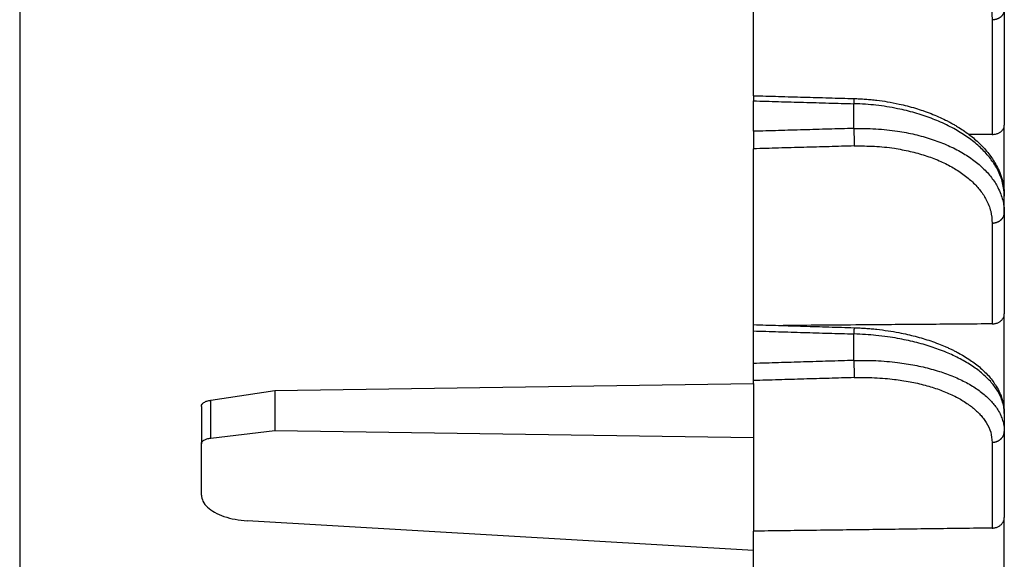
# Model space of a CAD drawing. Units: inches. Extents: x -1848 to -1563, y -58 to 165.
# Drawn here: x -1605 to -1566, y 102 to 124 of the extents above; entities that cross this region are included whole.
import ezdxf

# ---------------------------------------------------------------- set-up
doc = ezdxf.new("R2010")
doc.units = ezdxf.units.IN
doc.layers.add('1', color=7, linetype='Continuous')
doc.styles.add('CONVERTER_11', font='txt.shx', dxfattribs={"width": 0.9})
doc.dimstyles.new('ME10_DIM_11', dxfattribs={"dimtxt": 3.5, "dimasz": 3.5, "dimexe": 2, "dimexo": 0, "dimgap": 2, "dimtad": 1, "dimdsep": 46, "dimtxsty": 'CONVERTER_11', "dimsah": 1, "dimcen": 0.09, "dimclrd": 4, "dimclre": 4, "dimclrt": 1, "dimadec": 0, "dimazin": 0, "dimtfac": 1, "dimtdec": 4, "dimtmove": 0, "dimatfit": 3, "dimfxl": 1, "dimtolj": 1, "dimtzin": 0, "dimarcsym": 0})

# ---------------------------------------------------------------- blocks, each defined once
blk = doc.blocks.new('*D4')
at = {"layer": '1', "color": 4, "linetype": 'Continuous'}
for p, q in [((-1594.87, 157.35), (-1606.87, 157.35)), ((-1604.87, 157.35), (-1604.87, -39.35)), ((-1594.87, -39.35), (-1606.87, -39.35))]:
    blk.add_line(p, q, dxfattribs=at)
at = {"layer": '1', "color": 4}
for points in [[(-1604.409, 153.85), (-1605.331, 153.85), (-1604.87, 157.35)], [(-1605.331, -35.85), (-1604.409, -35.85), (-1604.87, -39.35)]]:
    blk.add_solid(points, dxfattribs=at)
at = {"layer": '1', "color": 1, "insert": (-1606.87, 52.46), "char_height": 3.5, "attachment_point": 7, "rotation": 90, "line_spacing_factor": 0.60024, "style": 'CONVERTER_11'}
blk.add_mtext('197', dxfattribs=at)
blk = doc.blocks.new('Artikel_DN195__1', base_point=(-1597.744, -44.32))
at = {"color": 7, "linetype": 'Continuous'}
for p, q in [((-1576.096, 120.53), (-1576.096, 126.891)), ((-1566.256, 123.878), (-1566.256, 119.368)), ((-1576.096, 120.53), (-1576.096, 120.327)), ((-1576.096, 119.133), (-1576.096, 120.327)), ((-1566.256, 116.592), (-1566.256, 119.368)), ((-1576.096, 119.133), (-1576.096, 118.446)), ((-1576.096, 111.545), (-1576.096, 118.446)), ((-1566.256, 115.927), (-1566.256, 116.592)), ((-1566.256, 115.927), (-1566.256, 111.965)), ((-1566.256, 108.064), (-1566.256, 111.965)), ((-1576.096, 111.299), (-1576.096, 111.545)), ((-1576.096, 110.021), (-1576.096, 111.299)), ((-1576.096, 109.349), (-1576.096, 110.021)), ((-1576.096, 109.24), (-1576.096, 109.349)), ((-1597.379, 108.582), (-1594.87, 108.956)), ((-1594.87, 108.956), (-1576.096, 109.24)), ((-1594.87, 108.956), (-1594.87, 107.394)), ((-1576.096, 109.24), (-1576.096, 107.11)), ((-1597.744, 108.339), (-1597.744, 106.863)), ((-1566.256, 108.064), (-1566.256, 107.352)), ((-1597.379, 107.095), (-1594.87, 107.394)), ((-1594.87, 107.394), (-1576.096, 107.11)), ((-1566.256, 107.352), (-1566.256, 103.982)), ((-1576.096, 107.11), (-1576.096, 103.441)), ((-1597.744, 104.858), (-1597.744, 106.863)), ((-1566.256, 98.998), (-1566.256, 103.982)), ((-1576.096, 102.682), (-1595.948, 103.85)), ((-1576.096, 102.682), (-1576.096, 103.441)), ((-1576.096, 101.99), (-1576.096, 102.682))]:
    blk.add_line(p, q, dxfattribs=at)
at = {"color": 3, "linetype": 'Continuous'}
for p, q in [((-1572.16, 119.244), (-1572.16, 120.216)), ((-1572.16, 110.14), (-1572.16, 111.18)), ((-1597.379, 107.095), (-1597.379, 108.582))]:
    blk.add_line(p, q, dxfattribs=at)
for points, knots in [([(-1572.143, 126.994), (-1572.001, 126.995), (-1571.736, 126.998), (-1571.339, 126.977), (-1570.956, 126.94), (-1570.591, 126.885), (-1570.256, 126.818), (-1569.949, 126.742), (-1569.65, 126.654), (-1569.356, 126.552), (-1569.077, 126.439), (-1568.805, 126.313), (-1568.555, 126.18), (-1568.313, 126.034), (-1568.09, 125.881), (-1567.878, 125.716), (-1567.681, 125.542), (-1567.498, 125.357), (-1567.336, 125.167), (-1567.19, 124.967), (-1567.067, 124.768), (-1566.914, 124.466), (-1566.765, 124.052), (-1566.742, 123.691), (-1566.731, 123.513)], [0, 0, 0, 0, 0.424695, 0.79624, 1.190364, 1.580783, 1.901128, 2.217112, 2.528538, 2.835053, 3.151641, 3.430672, 3.734367, 4.001293, 4.276814, 4.545374, 4.807489, 5.063119, 5.325428, 5.555506, 5.806062, 6.02668, 6.572242, 7.106677, 7.106677, 7.106677, 7.106677]), ([(-1566.731, 123.513), (-1566.724, 123.513), (-1566.709, 123.514), (-1566.687, 123.515), (-1566.665, 123.518), (-1566.643, 123.521), (-1566.621, 123.525), (-1566.599, 123.53), (-1566.576, 123.536), (-1566.554, 123.542), (-1566.533, 123.549), (-1566.511, 123.558), (-1566.49, 123.567), (-1566.47, 123.577), (-1566.45, 123.588), (-1566.43, 123.599), (-1566.412, 123.611), (-1566.394, 123.624), (-1566.377, 123.638), (-1566.361, 123.652), (-1566.347, 123.667), (-1566.333, 123.682), (-1566.32, 123.698), (-1566.309, 123.714), (-1566.298, 123.73), (-1566.289, 123.746), (-1566.281, 123.763), (-1566.274, 123.78), (-1566.268, 123.796), (-1566.264, 123.813), (-1566.26, 123.83), (-1566.258, 123.846), (-1566.256, 123.862), (-1566.256, 123.873), (-1566.256, 123.878)], [0, 0, 0, 0, 0.0215291, 0.043387, 0.0655397, 0.0879494, 0.1105757, 0.1333749, 0.1563017, 0.1793083, 0.2023462, 0.2253661, 0.2483187, 0.2711556, 0.29383, 0.3162975, 0.3385163, 0.3604488, 0.3820613, 0.4033249, 0.4242158, 0.4447156, 0.4648111, 0.4844946, 0.5037635, 0.52262, 0.5410705, 0.5591252, 0.5767971, 0.5941021, 0.611057, 0.62768, 0.6439894, 0.6600033, 0.6600033, 0.6600033, 0.6600033]), ([(-1566.731, 123.513), (-1566.731, 123.138), (-1566.731, 122.388), (-1566.731, 121.262), (-1566.731, 120.137), (-1566.731, 119.387), (-1566.731, 119.011)], [0, 0, 0, 0, 1.1254, 2.250799, 3.376199, 4.501599, 4.501599, 4.501599, 4.501599]), ([(-1576.096, 120.327), (-1575.768, 120.318), (-1575.112, 120.299), (-1574.128, 120.271), (-1573.144, 120.243), (-1572.488, 120.225), (-1572.16, 120.216)], [0, 0, 0, 0, 0.984393, 1.968785, 2.953178, 3.93757, 3.93757, 3.93757, 3.93757]), ([(-1572.146, 120.418), (-1572.146, 120.418), (-1572.147, 120.418), (-1572.147, 120.416), (-1572.148, 120.414), (-1572.148, 120.411), (-1572.149, 120.408), (-1572.149, 120.403), (-1572.15, 120.398), (-1572.15, 120.392), (-1572.151, 120.384), (-1572.152, 120.373), (-1572.153, 120.36), (-1572.153, 120.346), (-1572.154, 120.33), (-1572.155, 120.313), (-1572.156, 120.293), (-1572.158, 120.269), (-1572.159, 120.243), (-1572.16, 120.225), (-1572.16, 120.216)], [0, 0, 0, 0, 0.0005829, 0.0018869, 0.0039927, 0.006912, 0.0106431, 0.015178, 0.0205029, 0.0266, 0.0334475, 0.0450692, 0.0582218, 0.0727923, 0.0886578, 0.1056833, 0.1237338, 0.1491508, 0.175807, 0.2033801, 0.2033801, 0.2033801, 0.2033801]), ([(-1566.256, 116.592), (-1566.269, 116.765), (-1566.295, 117.119), (-1566.46, 117.524), (-1566.627, 117.819), (-1566.764, 118.02), (-1566.922, 118.215), (-1567.099, 118.405), (-1567.294, 118.589), (-1567.508, 118.765), (-1567.74, 118.934), (-1567.983, 119.092), (-1568.246, 119.245), (-1568.529, 119.391), (-1568.825, 119.525), (-1569.129, 119.647), (-1569.439, 119.757), (-1569.764, 119.857), (-1570.098, 119.946), (-1570.464, 120.028), (-1570.862, 120.1), (-1571.281, 120.157), (-1571.714, 120.198), (-1572.005, 120.21), (-1572.16, 120.216)], [0, 0, 0, 0, 0.517229, 1.057997, 1.292866, 1.535326, 1.785889, 2.044981, 2.31327, 2.590687, 2.876789, 3.172346, 3.460033, 3.788724, 4.126252, 4.436596, 4.771149, 5.111618, 5.457382, 5.808075, 6.236948, 6.669666, 7.076908, 7.541946, 7.541946, 7.541946, 7.541946]), ([(-1572.16, 119.244), (-1572.488, 119.235), (-1573.144, 119.217), (-1574.128, 119.189), (-1575.112, 119.161), (-1575.768, 119.142), (-1576.096, 119.133)], [0, 0, 0, 0, 0.984393, 1.968785, 2.953178, 3.93757, 3.93757, 3.93757, 3.93757]), ([(-1572.16, 119.244), (-1572.024, 119.246), (-1571.735, 119.25), (-1571.302, 119.233), (-1570.865, 119.197), (-1570.355, 119.131), (-1569.771, 119.019), (-1569.13, 118.841), (-1568.534, 118.618), (-1567.991, 118.352), (-1567.51, 118.047), (-1567.161, 117.76), (-1566.921, 117.514), (-1566.76, 117.323), (-1566.624, 117.129), (-1566.497, 116.912), (-1566.394, 116.684), (-1566.316, 116.438), (-1566.266, 116.19), (-1566.26, 116.018), (-1566.256, 115.927)], [0, 0, 0, 0, 0.407536, 0.868493, 1.297889, 1.722551, 2.412385, 3.078498, 3.715649, 4.319593, 4.888304, 5.420274, 5.67303, 5.917571, 6.16687, 6.384359, 6.670346, 6.915421, 7.156287, 7.429357, 7.429357, 7.429357, 7.429357]), ([(-1572.16, 119.244), (-1572.159, 119.232), (-1572.158, 119.206), (-1572.157, 119.166), (-1572.155, 119.123), (-1572.154, 119.077), (-1572.152, 119.029), (-1572.151, 118.979), (-1572.149, 118.929), (-1572.148, 118.879), (-1572.147, 118.829), (-1572.146, 118.781), (-1572.145, 118.736), (-1572.144, 118.693), (-1572.143, 118.654), (-1572.143, 118.618), (-1572.143, 118.586), (-1572.143, 118.567), (-1572.143, 118.557)], [0, 0, 0, 0, 0.0369463, 0.077275, 0.1207127, 0.1668507, 0.215158, 0.2649846, 0.315594, 0.3661905, 0.4159625, 0.4641256, 0.5099598, 0.5528507, 0.5923046, 0.6279727, 0.6596416, 0.6872365, 0.6872365, 0.6872365, 0.6872365]), ([(-1572.143, 118.557), (-1572.472, 118.548), (-1573.131, 118.529), (-1574.119, 118.502), (-1575.108, 118.474), (-1575.767, 118.455), (-1576.096, 118.446)], [0, 0, 0, 0, 0.988687, 1.977374, 2.966061, 3.954748, 3.954748, 3.954748, 3.954748]), ([(-1572.143, 118.557), (-1571.877, 118.558), (-1571.351, 118.56), (-1570.617, 118.481), (-1569.953, 118.356), (-1569.366, 118.194), (-1568.819, 117.991), (-1568.403, 117.788), (-1568.095, 117.605), (-1567.878, 117.459), (-1567.679, 117.304), (-1567.496, 117.142), (-1567.337, 116.979), (-1567.191, 116.805), (-1567.068, 116.63), (-1566.915, 116.367), (-1566.766, 116.006), (-1566.742, 115.686), (-1566.731, 115.529)], [0, 0, 0, 0, 0.795752, 1.578334, 2.210419, 2.820672, 3.40427, 3.957402, 4.208036, 4.478118, 4.739092, 4.965755, 5.209414, 5.421086, 5.649392, 5.848527, 6.334143, 6.804133, 6.804133, 6.804133, 6.804133]), ([(-1566.731, 115.529), (-1566.724, 115.529), (-1566.709, 115.53), (-1566.687, 115.532), (-1566.665, 115.534), (-1566.643, 115.538), (-1566.621, 115.542), (-1566.599, 115.548), (-1566.576, 115.554), (-1566.554, 115.561), (-1566.533, 115.569), (-1566.511, 115.578), (-1566.49, 115.588), (-1566.47, 115.599), (-1566.45, 115.61), (-1566.43, 115.623), (-1566.412, 115.636), (-1566.394, 115.65), (-1566.377, 115.665), (-1566.361, 115.681), (-1566.347, 115.697), (-1566.333, 115.713), (-1566.32, 115.73), (-1566.309, 115.747), (-1566.298, 115.765), (-1566.289, 115.783), (-1566.281, 115.801), (-1566.274, 115.819), (-1566.268, 115.838), (-1566.264, 115.856), (-1566.26, 115.874), (-1566.258, 115.892), (-1566.256, 115.909), (-1566.256, 115.921), (-1566.256, 115.927)], [0, 0, 0, 0, 0.0215326, 0.043402, 0.0655788, 0.0880306, 0.1107225, 0.1336168, 0.156674, 0.1798524, 0.2031098, 0.2264025, 0.2496873, 0.272921, 0.2960617, 0.3190692, 0.3419052, 0.3645345, 0.3869249, 0.409048, 0.4308791, 0.4523976, 0.4735869, 0.4944346, 0.5149323, 0.535075, 0.5548611, 0.574292, 0.5933715, 0.6121054, 0.6305009, 0.6485663, 0.6663105, 0.6837426, 0.6837426, 0.6837426, 0.6837426]), ([(-1566.731, 115.529), (-1566.731, 115.2), (-1566.731, 114.541), (-1566.731, 113.552), (-1566.731, 112.563), (-1566.731, 111.904), (-1566.731, 111.575)], [0, 0, 0, 0, 0.988586, 1.977173, 2.965759, 3.954345, 3.954345, 3.954345, 3.954345]), ([(-1576.096, 111.299), (-1575.768, 111.289), (-1575.112, 111.269), (-1574.128, 111.239), (-1573.144, 111.21), (-1572.488, 111.19), (-1572.16, 111.18)], [0, 0, 0, 0, 0.98445, 1.9689, 2.95335, 3.9378, 3.9378, 3.9378, 3.9378]), ([(-1572.145, 111.426), (-1572.145, 111.425), (-1572.146, 111.425), (-1572.146, 111.423), (-1572.147, 111.421), (-1572.147, 111.417), (-1572.147, 111.413), (-1572.148, 111.407), (-1572.149, 111.401), (-1572.149, 111.393), (-1572.15, 111.385), (-1572.15, 111.376), (-1572.151, 111.366), (-1572.152, 111.354), (-1572.153, 111.341), (-1572.153, 111.326), (-1572.154, 111.31), (-1572.155, 111.293), (-1572.156, 111.274), (-1572.157, 111.252), (-1572.158, 111.229), (-1572.159, 111.204), (-1572.16, 111.188), (-1572.16, 111.18)], [0, 0, 0, 0, 0.0006272, 0.0021686, 0.004698, 0.008228, 0.0127586, 0.0182817, 0.024782, 0.0322378, 0.0406214, 0.0498996, 0.0600339, 0.0709814, 0.0851246, 0.1002852, 0.1163664, 0.1332713, 0.1509029, 0.1738079, 0.197491, 0.221766, 0.2464465, 0.2464465, 0.2464465, 0.2464465]), ([(-1566.256, 108.064), (-1566.259, 108.133), (-1566.265, 108.28), (-1566.316, 108.506), (-1566.4, 108.728), (-1566.541, 108.994), (-1566.765, 109.296), (-1567.103, 109.625), (-1567.514, 109.933), (-1567.911, 110.166), (-1568.256, 110.337), (-1568.539, 110.462), (-1568.826, 110.574), (-1569.236, 110.716), (-1569.769, 110.869), (-1570.343, 110.991), (-1570.853, 111.073), (-1571.272, 111.124), (-1571.715, 111.162), (-1572.005, 111.174), (-1572.16, 111.18)], [0, 0, 0, 0, 0.205405, 0.442898, 0.689252, 0.915699, 1.343628, 1.812407, 2.324937, 2.88152, 3.191467, 3.479309, 3.809372, 4.114225, 4.780795, 5.472461, 5.871919, 6.331734, 6.738682, 7.203685, 7.203685, 7.203685, 7.203685]), ([(-1572.16, 110.14), (-1572.488, 110.13), (-1573.144, 110.11), (-1574.128, 110.081), (-1575.112, 110.051), (-1575.768, 110.031), (-1576.096, 110.021)], [0, 0, 0, 0, 0.98445, 1.9689, 2.95335, 3.9378, 3.9378, 3.9378, 3.9378]), ([(-1572.16, 110.14), (-1571.871, 110.142), (-1571.297, 110.146), (-1570.497, 110.076), (-1569.773, 109.962), (-1569.227, 109.837), (-1568.817, 109.716), (-1568.525, 109.617), (-1568.252, 109.512), (-1567.907, 109.359), (-1567.514, 109.151), (-1567.16, 108.905), (-1566.919, 108.696), (-1566.761, 108.537), (-1566.627, 108.376), (-1566.5, 108.193), (-1566.395, 107.997), (-1566.317, 107.787), (-1566.266, 107.576), (-1566.26, 107.429), (-1566.256, 107.352)], [0, 0, 0, 0, 0.867966, 1.720289, 2.406079, 3.064665, 3.39834, 3.689754, 3.988328, 4.276174, 4.820352, 5.320099, 5.565886, 5.776754, 5.990103, 6.194393, 6.444804, 6.656457, 6.862521, 7.094896, 7.094896, 7.094896, 7.094896]), ([(-1572.16, 110.14), (-1572.159, 110.127), (-1572.158, 110.1), (-1572.157, 110.058), (-1572.155, 110.013), (-1572.154, 109.966), (-1572.152, 109.917), (-1572.151, 109.867), (-1572.149, 109.817), (-1572.148, 109.767), (-1572.147, 109.719), (-1572.146, 109.673), (-1572.145, 109.63), (-1572.144, 109.59), (-1572.143, 109.554), (-1572.143, 109.522), (-1572.143, 109.494), (-1572.143, 109.476), (-1572.143, 109.468)], [0, 0, 0, 0, 0.0392883, 0.0816511, 0.126754, 0.1741311, 0.2232018, 0.2732775, 0.3235969, 0.373356, 0.4217519, 0.4680269, 0.5115021, 0.5516179, 0.5879441, 0.6202014, 0.6482468, 0.6720743, 0.6720743, 0.6720743, 0.6720743]), ([(-1572.143, 109.468), (-1572.472, 109.458), (-1573.131, 109.438), (-1574.119, 109.409), (-1575.108, 109.379), (-1575.767, 109.359), (-1576.096, 109.349)], [0, 0, 0, 0, 0.988745, 1.977489, 2.966234, 3.954978, 3.954978, 3.954978, 3.954978]), ([(-1572.143, 109.468), (-1572.01, 109.471), (-1571.745, 109.476), (-1571.34, 109.465), (-1570.948, 109.44), (-1570.589, 109.403), (-1570.262, 109.358), (-1569.96, 109.306), (-1569.656, 109.243), (-1569.276, 109.149), (-1568.822, 109.008), (-1568.396, 108.834), (-1568.088, 108.68), (-1567.872, 108.556), (-1567.68, 108.431), (-1567.5, 108.297), (-1567.341, 108.159), (-1567.199, 108.017), (-1567.073, 107.867), (-1566.92, 107.647), (-1566.767, 107.335), (-1566.743, 107.06), (-1566.731, 106.926)], [0, 0, 0, 0, 0.398776, 0.795931, 1.214256, 1.576972, 1.877174, 2.205464, 2.494741, 2.808967, 3.381509, 3.918389, 4.185734, 4.416628, 4.662966, 4.874697, 5.088486, 5.29278, 5.477958, 5.675157, 6.097418, 6.498051, 6.498051, 6.498051, 6.498051]), ([(-1566.731, 106.926), (-1566.724, 106.926), (-1566.709, 106.927), (-1566.687, 106.929), (-1566.665, 106.932), (-1566.643, 106.935), (-1566.621, 106.94), (-1566.599, 106.946), (-1566.576, 106.952), (-1566.554, 106.96), (-1566.533, 106.969), (-1566.511, 106.978), (-1566.49, 106.989), (-1566.469, 107), (-1566.45, 107.013), (-1566.43, 107.026), (-1566.412, 107.041), (-1566.394, 107.056), (-1566.377, 107.072), (-1566.361, 107.088), (-1566.347, 107.105), (-1566.333, 107.123), (-1566.32, 107.141), (-1566.309, 107.16), (-1566.298, 107.179), (-1566.289, 107.198), (-1566.281, 107.217), (-1566.274, 107.237), (-1566.268, 107.256), (-1566.264, 107.276), (-1566.26, 107.295), (-1566.258, 107.314), (-1566.256, 107.333), (-1566.256, 107.346), (-1566.256, 107.352)], [0, 0, 0, 0, 0.0215359, 0.0434159, 0.0656152, 0.0881063, 0.1108594, 0.1338421, 0.1570203, 0.1803581, 0.2038185, 0.2273633, 0.2509541, 0.2745524, 0.2981203, 0.3216208, 0.3450185, 0.3682798, 0.3913732, 0.4142699, 0.4369438, 0.459372, 0.4815341, 0.5034133, 0.5249955, 0.5462693, 0.5672261, 0.5878597, 0.6081658, 0.6281422, 0.6477879, 0.6671034, 0.6860899, 0.7047496, 0.7047496, 0.7047496, 0.7047496]), ([(-1566.731, 106.926), (-1566.731, 106.906), (-1566.731, 106.867), (-1566.731, 106.547), (-1566.731, 105.967), (-1566.731, 105.407), (-1566.731, 105.126)], [0, 0, 0, 0, 0.058955, 0.117909, 0.958851, 1.799793, 1.799793, 1.799793, 1.799793])]:
    blk.add_open_spline(points, degree=3, knots=knots, dxfattribs=at)
at = {"color": 7, "linetype": 'Continuous'}
for points in [[(-1576.096, 120.53), (-1575.767, 120.52), (-1575.109, 120.502), (-1574.121, 120.474), (-1573.134, 120.446), (-1572.475, 120.427), (-1572.146, 120.418)], [(-1576.096, 111.545), (-1575.767, 111.535), (-1575.108, 111.515), (-1574.121, 111.485), (-1573.133, 111.455), (-1572.474, 111.436), (-1572.145, 111.426)]]:
    blk.add_open_spline(points, degree=3, dxfattribs=at)
for points, knots in [([(-1572.146, 120.418), (-1572.111, 120.417), (-1572.036, 120.415), (-1571.926, 120.41), (-1571.812, 120.403), (-1571.664, 120.393), (-1571.476, 120.377), (-1571.192, 120.346), (-1570.824, 120.293), (-1570.43, 120.217), (-1570.061, 120.13), (-1569.749, 120.043), (-1569.434, 119.941), (-1569.134, 119.831), (-1568.838, 119.708), (-1568.604, 119.597), (-1568.422, 119.504), (-1568.311, 119.444), (-1568.225, 119.395), (-1568.158, 119.356), (-1568.095, 119.318), (-1567.978, 119.245), (-1567.802, 119.129), (-1567.58, 118.965), (-1567.363, 118.783), (-1567.171, 118.602), (-1566.988, 118.405), (-1566.83, 118.21), (-1566.683, 117.998), (-1566.55, 117.77), (-1566.426, 117.501), (-1566.329, 117.205), (-1566.267, 116.897), (-1566.26, 116.693), (-1566.256, 116.592)], [0, 0, 0, 0, 0.105838, 0.224019, 0.330538, 0.448281, 0.668962, 0.896165, 1.307798, 1.782445, 2.098514, 2.445944, 2.752685, 3.091132, 3.405467, 3.713787, 3.86845, 4.016662, 4.094265, 4.165557, 4.250478, 4.312051, 4.57972, 4.883223, 5.140962, 5.427576, 5.673896, 5.947448, 6.181231, 6.445342, 6.737949, 7.068825, 7.376688, 7.678924, 7.678924, 7.678924, 7.678924]), ([(-1566.731, 119.011), (-1566.706, 119.012), (-1566.661, 119.014), (-1566.596, 119.025), (-1566.54, 119.04), (-1566.487, 119.061), (-1566.439, 119.085), (-1566.396, 119.113), (-1566.356, 119.147), (-1566.321, 119.185), (-1566.293, 119.226), (-1566.273, 119.271), (-1566.259, 119.317), (-1566.257, 119.351), (-1566.256, 119.368)], [0, 0, 0, 0, 0.0755084, 0.1338864, 0.1983496, 0.248976, 0.3043086, 0.3578282, 0.4040211, 0.4594207, 0.5125984, 0.5541024, 0.6055096, 0.6563564, 0.6563564, 0.6563564, 0.6563564]), ([(-1566.731, 119.011), (-1566.883, 119.011), (-1567.186, 119.01), (-1567.49, 119.009), (-1567.641, 119.009)], [0, 0, 0, 0, 0.4559051, 0.9106577, 0.9106577, 0.9106577, 0.9106577]), ([(-1566.731, 111.575), (-1566.706, 111.576), (-1566.661, 111.578), (-1566.579, 111.594), (-1566.488, 111.625), (-1566.41, 111.675), (-1566.356, 111.724), (-1566.323, 111.763), (-1566.295, 111.808), (-1566.274, 111.853), (-1566.259, 111.907), (-1566.257, 111.944), (-1566.256, 111.965)], [0, 0, 0, 0, 0.0755613, 0.1341324, 0.2503554, 0.3616146, 0.4096297, 0.4678459, 0.5134396, 0.5689955, 0.6178673, 0.6799338, 0.6799338, 0.6799338, 0.6799338]), ([(-1566.731, 111.575), (-1567.511, 111.569), (-1569.072, 111.556), (-1571.219, 111.539), (-1573.17, 111.524), (-1574.34, 111.514), (-1574.923, 111.51)], [0, 0, 0, 0, 2.340323, 4.682731, 6.442876, 8.19243, 8.19243, 8.19243, 8.19243]), ([(-1572.145, 111.426), (-1572.065, 111.423), (-1571.917, 111.417), (-1571.696, 111.404), (-1571.479, 111.387), (-1571.182, 111.357), (-1570.818, 111.31), (-1570.415, 111.24), (-1570.062, 111.166), (-1569.746, 111.088), (-1569.444, 111.003), (-1569.14, 110.906), (-1568.851, 110.801), (-1568.618, 110.706), (-1568.442, 110.628), (-1568.316, 110.569), (-1568.187, 110.505), (-1568.028, 110.421), (-1567.823, 110.305), (-1567.601, 110.163), (-1567.383, 110.006), (-1567.191, 109.85), (-1567.006, 109.679), (-1566.846, 109.508), (-1566.697, 109.323), (-1566.561, 109.122), (-1566.433, 108.884), (-1566.336, 108.627), (-1566.269, 108.349), (-1566.261, 108.164), (-1566.256, 108.064)], [0, 0, 0, 0, 0.239093, 0.445057, 0.666256, 0.889586, 1.340584, 1.767261, 2.116656, 2.423286, 2.742919, 3.057277, 3.381189, 3.664007, 3.811998, 3.958129, 4.082409, 4.243117, 4.498597, 4.788572, 5.033606, 5.30225, 5.53361, 5.78686, 6.003871, 6.246254, 6.51297, 6.813295, 7.068267, 7.367188, 7.367188, 7.367188, 7.367188]), ([(-1597.744, 108.339), (-1597.738, 108.367), (-1597.724, 108.43), (-1597.636, 108.5), (-1597.521, 108.555), (-1597.429, 108.573), (-1597.379, 108.582)], [0, 0, 0, 0, 0.0836484, 0.1878972, 0.3178394, 0.4680436, 0.4680436, 0.4680436, 0.4680436]), ([(-1597.744, 106.863), (-1597.738, 106.891), (-1597.724, 106.953), (-1597.636, 107.021), (-1597.521, 107.072), (-1597.429, 107.087), (-1597.379, 107.095)], [0, 0, 0, 0, 0.0828988, 0.1855871, 0.3140294, 0.4632584, 0.4632584, 0.4632584, 0.4632584]), ([(-1597.744, 104.858), (-1597.731, 104.774), (-1597.702, 104.594), (-1597.501, 104.363), (-1597.217, 104.165), (-1596.846, 104.007), (-1596.415, 103.894), (-1596.106, 103.865), (-1595.948, 103.85)], [0, 0, 0, 0, 0.249031, 0.53767, 0.883979, 1.28783, 1.737794, 2.215927, 2.215927, 2.215927, 2.215927]), ([(-1566.731, 103.562), (-1566.708, 103.563), (-1566.664, 103.565), (-1566.598, 103.579), (-1566.539, 103.598), (-1566.485, 103.623), (-1566.437, 103.652), (-1566.391, 103.688), (-1566.353, 103.726), (-1566.319, 103.772), (-1566.293, 103.817), (-1566.273, 103.866), (-1566.259, 103.92), (-1566.257, 103.959), (-1566.256, 103.982)], [0, 0, 0, 0, 0.0674506, 0.1343816, 0.1998121, 0.2517704, 0.3154811, 0.365862, 0.4275437, 0.4762827, 0.5358328, 0.5831411, 0.6352398, 0.7016204, 0.7016204, 0.7016204, 0.7016204]), ([(-1566.731, 103.562), (-1567.517, 103.552), (-1569.077, 103.532), (-1571.422, 103.501), (-1573.758, 103.471), (-1575.319, 103.451), (-1576.096, 103.441)], [0, 0, 0, 0, 2.357258, 4.682977, 7.034045, 9.36596, 9.36596, 9.36596, 9.36596])]:
    blk.add_open_spline(points, degree=3, knots=knots, dxfattribs=at)
at = {"color": 3, "linetype": 'Continuous'}
blk.add_open_spline([(-1566.731, 105.126), (-1566.731, 104.866), (-1566.731, 104.344), (-1566.731, 103.823), (-1566.731, 103.562)], degree=3, dxfattribs=at)
at = {"layer": '1'}
dim = blk.add_linear_dim(base=(-1604.87, 157.35), p1=(-1594.87, -39.35), p2=(-1594.87, 157.35), angle=270, text='197', dimstyle='ME10_DIM_11', dxfattribs=at)
dim.commit()
dim.dimension.update_dxf_attribs({"geometry": '*D4', "text_midpoint": (-1608.62, 56.135), "text_rotation": -90})

msp = doc.modelspace()

# ---------------------------------------------------------------- block references
msp.add_blockref('Artikel_DN195__1', (-1597.744, -44.32))

doc.saveas('drawing.dxf')
